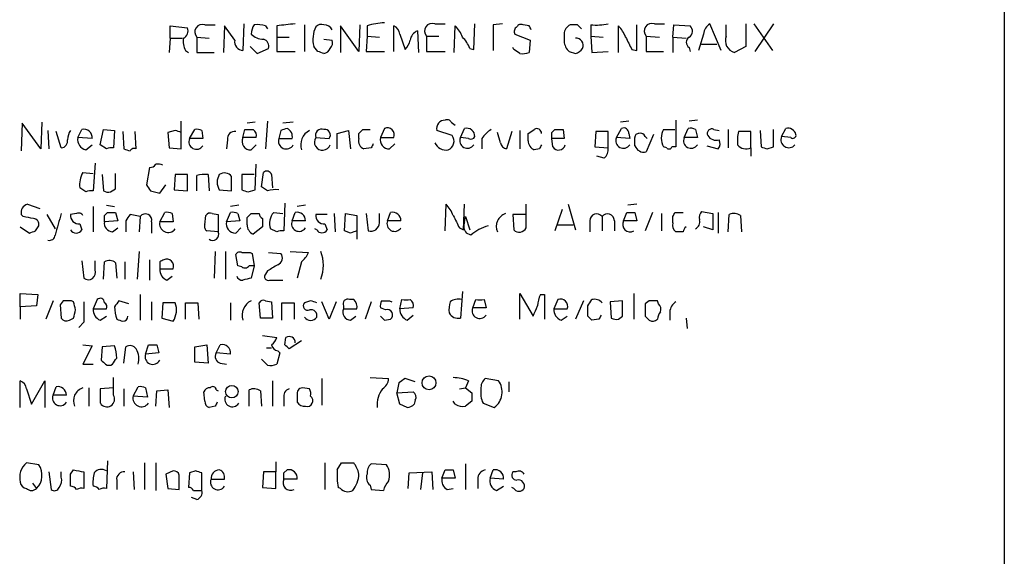
# Model space of a CAD drawing. Extents: x 4 to 1057, y 2 to 861.
# Drawn here: x 976 to 1057, y 175 to 219 of the extents above; entities that cross this region are included whole.
import ezdxf

# ---------------------------------------------------------------- set-up
doc = ezdxf.new("R2010")
doc.units = 0
doc.header["$MEASUREMENT"] = 0
doc.layers.add('MAIN', color=5, linetype='CONTINUOUS')

msp = doc.modelspace()

# ---------------------------------------------------------------- linework, layer by layer
at = {"layer": 'MAIN'}
for p, q in [((1056.894, 407.416), (1056.894, 65.7013)), ((988.06, 217.7627), (988.06, 218.7787)), ((988.06, 218.7787), (989.4993, 218.6093)), ((990.9387, 218.8633), (991.7853, 218.8633)), ((992.5473, 218.7787), (992.4627, 216.5773)), ((993.394, 217.5933), (992.5473, 218.7787)), ((994.156, 218.948), (994.0713, 216.7467)), ((995.934, 218.7787), (996.1033, 218.5247)), ((996.8653, 218.7787), (996.8653, 217.8473)), ((999.1513, 218.8633), (999.1513, 216.662)), ((1003.6387, 216.662), (1002.1147, 218.7787)), ((1002.1147, 218.7787), (1002.1147, 216.5773)), ((1003.7233, 218.8633), (1003.6387, 216.662)), ((1004.316, 218.7787), (1004.316, 217.932)), ((1006.5173, 216.662), (1006.5173, 218.7787)), ((1009.904, 218.948), (1010.7507, 218.948)), ((1011.5127, 216.5773), (1011.5973, 218.7787)), ((1013.1213, 216.8313), (1013.206, 218.948)), ((1015.492, 218.948), (1014.73, 218.8633)), ((1014.73, 218.8633), (1014.73, 216.7467)), ((1017.6933, 218.7787), (1017.1853, 218.8633)), ((1021.6727, 218.8633), (1021.08, 218.8633)), ((1022.7733, 218.8633), (1022.7733, 217.932)), ((1025.0593, 216.5773), (1025.0593, 218.7787)), ((1026.5833, 216.7467), (1026.5833, 218.8633)), ((1028.0227, 218.948), (1028.8693, 218.948)), ((1029.5467, 217.8473), (1029.6313, 218.8633)), ((1029.6313, 218.8633), (1030.986, 218.7787)), ((1033.526, 216.7467), (1032.5947, 218.948)), ((1033.9493, 217.932), (1033.9493, 218.8633)), ((1035.558, 218.948), (1035.558, 217.0853)), ((1036.2353, 218.948), (1037.7593, 216.7467)), ((1037.844, 218.948), (1036.32, 216.662)), ((988.06, 217.7627), (987.9753, 216.5773)), ((988.06, 217.7627), (989.076, 217.7627)), ((990.2613, 217.8473), (990.2613, 216.5773)), ((990.2613, 217.8473), (991.2773, 217.7627)), ((996.8653, 217.8473), (996.8653, 216.662)), ((996.8653, 217.8473), (997.8813, 217.8473)), ((1004.316, 217.932), (1004.2313, 216.662)), ((1004.316, 217.932), (1005.332, 217.8473)), ((1007.0253, 218.1013), (1007.4487, 216.8313)), ((1008.4647, 218.3553), (1008.5493, 216.5773)), ((1009.2267, 217.932), (1009.2267, 216.662)), ((1009.2267, 217.932), (1010.2427, 217.932)), ((1016.508, 218.1013), (1017.778, 217.5933)), ((1020.572, 218.1013), (1020.572, 217.5087)), ((1022.7733, 217.932), (1022.858, 216.5773)), ((1022.7733, 217.932), (1023.7893, 217.8473)), ((1027.3453, 217.932), (1027.3453, 216.662)), ((1027.3453, 217.932), (1028.446, 217.8473)), ((1029.5467, 217.8473), (1029.5467, 216.5773)), ((1029.5467, 217.8473), (1030.6473, 217.7627)), ((1032.0867, 218.1013), (1031.6633, 216.7467)), ((994.664, 217.0853), (995.2567, 216.4927)), ((995.2567, 216.4927), (996.188, 216.916)), ((1000.252, 216.662), (999.9133, 217.0853)), ((1000.76, 217.678), (1001.4373, 217.5933)), ((1012.7827, 216.916), (1013.1213, 216.8313)), ((1016.4233, 216.8313), (1016.3387, 217.0007)), ((1017.778, 217.5933), (1017.6933, 216.5773)), ((1030.9013, 217.0007), (1030.986, 216.662)), ((1031.9173, 217.2547), (1033.1873, 217.2547)), ((1035.558, 217.0853), (1034.6267, 216.5773)), ((989.33, 216.7467), (989.584, 216.5773)), ((990.2613, 216.5773), (991.7007, 216.5773)), ((996.8653, 216.662), (998.3893, 216.662)), ((1004.2313, 216.662), (1005.7553, 216.662)), ((1009.2267, 216.662), (1010.7507, 216.662)), ((1020.9953, 216.662), (1021.5033, 216.4927)), ((1022.858, 216.5773), (1024.2127, 216.662)), ((1026.16, 216.8313), (1026.5833, 216.7467)), ((1027.3453, 216.662), (1028.7847, 216.662)), ((975.868, 210.7353), (975.7833, 208.4493)), ((977.392, 208.6187), (975.868, 210.7353)), ((977.4767, 210.82), (977.392, 208.6187)), ((988.9913, 208.6187), (988.9913, 210.9047)), ((995.0873, 210.82), (994.41, 210.7353)), ((996.1033, 210.9047), (995.934, 208.6187)), ((998.22, 210.82), (997.3733, 210.7353)), ((1011.2587, 210.82), (1011.5973, 210.566)), ((1025.906, 210.9047), (1025.2287, 210.82)), ((1029.8007, 210.9893), (1029.8007, 208.788)), ((1031.5787, 210.9893), (1030.9013, 210.9047)), ((977.9847, 210.1427), (978.0693, 208.6187)), ((979.0853, 208.7033), (978.662, 210.058)), ((980.44, 209.55), (980.7787, 210.2273)), ((982.3027, 208.9573), (982.5567, 210.2273)), ((982.5567, 210.2273), (983.488, 210.1427)), ((983.488, 210.1427), (983.4033, 208.7033)), ((984.1653, 210.058), (984.25, 208.6187)), ((985.266, 208.6187), (985.1813, 210.058)), ((988.4833, 210.1427), (987.8907, 209.9733)), ((987.8907, 209.9733), (987.9753, 208.7033)), ((989.6687, 209.4653), (990.092, 210.2273)), ((990.6847, 210.1427), (990.7693, 209.4653)), ((994.0713, 209.55), (994.2407, 210.2273)), ((997.204, 210.1427), (997.0347, 209.4653)), ((1001.8607, 209.8887), (1002.792, 210.1427)), ((1001.8607, 208.6187), (1001.8607, 209.8887)), ((1002.792, 210.1427), (1002.9613, 208.6187)), ((1003.6387, 209.4653), (1003.6387, 209.8887)), ((1003.9773, 210.2273), (1004.57, 210.2273)), ((1005.7553, 210.312), (1005.4167, 209.55)), ((1011.3433, 209.7193), (1010.0733, 210.1427)), ((1012.0207, 209.55), (1012.3593, 210.312)), ((1015.3227, 209.1267), (1015.0687, 209.9733)), ((1016.254, 210.058), (1015.8307, 208.6187)), ((1016.9313, 210.1427), (1016.9313, 208.6187)), ((1017.6087, 209.296), (1017.6087, 209.8887)), ((1019.556, 209.9733), (1019.81, 210.2273)), ((1020.4873, 210.2273), (1020.572, 209.4653)), ((1023.1967, 210.058), (1023.112, 208.788)), ((1024.2127, 210.058), (1023.1967, 210.058)), ((1024.2127, 208.7033), (1024.2127, 210.058)), ((1024.89, 209.55), (1025.3133, 210.312)), ((1025.906, 209.8887), (1025.9907, 209.4653)), ((1027.2607, 209.6347), (1027.43, 209.4653)), ((1027.938, 209.804), (1027.3453, 208.3647)), ((1028.7847, 210.2273), (1029.716, 210.2273)), ((1030.478, 209.55), (1030.8167, 210.312)), ((1031.4093, 210.2273), (1031.5787, 209.55)), ((1032.9333, 210.2273), (1033.3567, 210.1427)), ((1034.1187, 210.2273), (1034.1187, 208.7033)), ((1035.9813, 210.058), (1034.9653, 210.058)), ((1035.9813, 208.7033), (1035.9813, 210.058)), ((1036.7433, 210.1427), (1036.828, 208.788)), ((1037.844, 208.788), (1037.844, 210.2273)), ((1038.5213, 209.6347), (1038.86, 210.312)), ((1039.2833, 209.55), (1038.5213, 209.6347)), ((981.6253, 209.4653), (980.44, 209.55)), ((981.1173, 208.534), (981.6253, 208.9573)), ((982.8107, 208.6187), (982.3027, 208.9573)), ((990.7693, 209.4653), (989.6687, 209.4653)), ((992.8013, 209.3807), (992.7167, 208.6187)), ((995.172, 209.55), (994.0713, 209.55)), ((994.7487, 208.534), (995.172, 208.9573)), ((997.0347, 209.4653), (998.1353, 209.4653)), ((1000.0827, 209.55), (1001.1833, 209.4653)), ((1005.4167, 209.55), (1006.5173, 209.55)), ((1006.1787, 208.6187), (1006.602, 209.042)), ((1012.698, 209.4653), (1012.0207, 209.55)), ((1013.7987, 209.4653), (1013.7987, 208.6187)), ((1019.6407, 208.788), (1019.556, 209.4653)), ((1020.572, 209.4653), (1019.556, 209.4653)), ((1023.112, 208.788), (1024.2127, 208.7033)), ((1025.9907, 209.4653), (1024.89, 209.55)), ((1029.0387, 208.7033), (1028.7847, 208.788)), ((1029.8007, 208.788), (1029.462, 208.788)), ((1031.5787, 209.55), (1030.478, 209.55)), ((1032.3407, 208.8727), (1033.272, 208.6187)), ((1037.336, 208.6187), (1037.844, 208.788)), ((987.9753, 208.7033), (988.9913, 208.6187)), ((1004.6547, 208.7033), (1004.062, 208.6187)), ((1018.54, 208.6187), (1018.1167, 208.534)), ((1023.874, 207.8567), (1023.2813, 208.026)), ((1035.9813, 208.7033), (1035.9813, 208.026)), ((981.8793, 207.4333), (981.71, 205.1473)), ((995.0873, 205.232), (995.172, 207.3487)), ((980.8633, 206.6713), (981.71, 206.5867)), ((982.472, 206.502), (982.5567, 205.1473)), ((983.5727, 205.3167), (983.5727, 206.5867)), ((986.3667, 207.0947), (986.1127, 205.6553)), ((988.4833, 206.502), (988.3987, 205.232)), ((989.4993, 206.502), (988.4833, 206.502)), ((989.4993, 205.1473), (989.4993, 206.502)), ((990.2613, 205.1473), (990.2613, 206.4173)), ((991.1927, 206.502), (991.2773, 205.1473)), ((995.0027, 206.502), (993.9867, 206.502)), ((993.9867, 206.502), (993.9867, 205.232)), ((995.5953, 205.486), (995.7647, 206.6713)), ((996.442, 206.502), (996.5267, 205.4013)), ((987.2133, 204.978), (987.7213, 205.6553)), ((993.14, 205.1473), (993.14, 206.3327)), ((981.1173, 205.0627), (980.6093, 205.4013)), ((983.1493, 205.0627), (983.5727, 205.3167)), ((986.4513, 205.1473), (987.2133, 204.978)), ((988.3987, 205.232), (989.4993, 205.1473)), ((992.124, 205.232), (993.14, 205.1473)), ((994.4947, 205.0627), (995.0873, 205.232)), ((996.1033, 205.1473), (995.5953, 205.486)), ((976.2913, 204.0467), (977.3073, 203.708)), ((982.8107, 203.962), (983.488, 203.8773)), ((993.7327, 203.962), (993.0553, 203.8773)), ((997.5427, 204.1313), (997.458, 201.8453)), ((999.236, 203.962), (998.5587, 203.8773)), ((1010.7507, 201.8453), (1010.8353, 204.0467)), ((1012.2747, 201.93), (1012.3593, 204.0467)), ((1017.4393, 202.0993), (1017.4393, 204.0467)), ((1020.9107, 204.0467), (1021.5033, 201.93)), ((1026.5833, 204.0467), (1025.8213, 203.962)), ((975.9527, 203.0307), (975.7833, 203.2)), ((977.9, 203.2), (978.5773, 202.0147)), ((980.3553, 203.2847), (979.8473, 203.2)), ((981.71, 203.8773), (981.71, 201.7607)), ((982.6413, 203.1153), (982.8953, 203.3693)), ((983.5727, 203.3693), (983.742, 202.692)), ((985.6047, 203.0307), (984.758, 203.2)), ((987.2133, 202.6073), (987.6367, 203.3693)), ((988.2293, 203.2847), (988.314, 202.6073)), ((990.9387, 202.3533), (991.0233, 203.1153)), ((991.5313, 203.2847), (992.0393, 203.2)), ((992.0393, 203.2), (992.0393, 201.7607)), ((992.7167, 202.6073), (993.0553, 203.3693)), ((993.648, 203.2847), (993.8173, 202.692)), ((994.7487, 203.2847), (995.426, 203.2847)), ((996.6113, 203.3693), (997.3733, 203.2847)), ((998.1353, 202.692), (998.3893, 203.3693)), ((1001.014, 203.2), (1000.0827, 203.2)), ((1001.6067, 203.2847), (1001.6913, 201.7607)), ((1002.4533, 201.8453), (1002.538, 203.2847)), ((1002.538, 203.2847), (1003.4693, 203.1153)), ((1003.4693, 203.1153), (1003.4693, 201.8453)), ((1004.2313, 203.2847), (1004.4007, 201.8453)), ((1005.332, 202.5227), (1005.332, 203.2847)), ((1006.0093, 202.692), (1006.2633, 203.3693)), ((1017.3547, 203.2), (1016.3387, 203.2)), ((1016.3387, 203.2), (1016.4233, 201.93)), ((1020.4027, 203.6233), (1019.81, 201.8453)), ((1025.4827, 202.692), (1025.7367, 203.3693)), ((1026.414, 203.3693), (1026.5833, 202.692)), ((1027.8533, 203.3693), (1027.2607, 201.8453)), ((1028.6153, 203.2847), (1028.6153, 201.8453)), ((1029.716, 203.3693), (1030.3933, 203.3693)), ((1031.9173, 203.454), (1032.8487, 203.2847)), ((1032.8487, 203.2847), (1032.8487, 201.93)), ((1033.272, 203.3693), (1033.272, 201.676)), ((1034.1187, 201.7607), (1034.2033, 203.2)), ((1035.1347, 203.1153), (1035.2193, 201.7607)), ((980.6093, 202.438), (980.7787, 201.93)), ((983.742, 202.692), (982.6413, 202.6073)), ((984.4193, 202.692), (984.4193, 201.7607)), ((985.6047, 203.0307), (985.52, 201.7607)), ((986.536, 202.6073), (986.536, 201.676)), ((988.314, 202.6073), (987.2133, 202.6073)), ((993.8173, 202.692), (992.7167, 202.6073)), ((994.41, 202.3533), (994.41, 202.946)), ((995.68, 202.8613), (995.68, 202.184)), ((999.236, 202.692), (998.1353, 202.692)), ((1000.8447, 202.438), (1001.014, 201.93)), ((1007.11, 202.692), (1006.0093, 202.692)), ((1012.3593, 202.6073), (1012.444, 203.0307)), ((1012.444, 203.0307), (1012.7827, 201.93)), ((1019.9793, 202.3533), (1021.334, 202.3533)), ((1022.6887, 202.692), (1022.6887, 201.7607)), ((1023.7047, 203.0307), (1023.7047, 201.8453)), ((1024.7207, 202.692), (1024.7207, 201.8453)), ((1026.5833, 202.692), (1025.4827, 202.692)), ((1029.5467, 202.5227), (1029.5467, 203.0307)), ((975.6987, 202.184), (976.4607, 201.676)), ((976.9687, 201.8453), (977.2227, 202.2687)), ((983.3187, 201.7607), (983.742, 202.0993)), ((992.0393, 201.7607), (991.108, 201.8453)), ((993.4787, 201.676), (993.902, 202.0993)), ((995.68, 202.184), (994.918, 201.5913)), ((996.8653, 201.7607), (996.3573, 202.0147)), ((1000.1673, 201.93), (999.998, 202.0147)), ((1002.9613, 201.676), (1002.4533, 201.8453)), ((1003.4693, 201.8453), (1003.4693, 201.168)), ((1011.936, 202.0993), (1012.2747, 201.93)), ((1012.8673, 201.5067), (1012.5287, 201.676)), ((1030.3933, 201.7607), (1029.8007, 201.7607)), ((1032.8487, 201.93), (1032.0867, 202.184)), ((985.52, 200.152), (985.3507, 197.866)), ((991.7853, 200.152), (991.7007, 197.9507)), ((992.632, 200.152), (992.632, 197.866)), ((993.648, 198.9667), (993.4787, 199.898)), ((994.664, 200.0673), (994.8333, 199.9827)), ((994.8333, 199.9827), (995.0027, 198.9667)), ((996.188, 200.0673), (997.204, 199.9827)), ((997.966, 200.152), (999.49, 200.0673)), ((980.7787, 199.39), (980.948, 197.9507)), ((981.8793, 198.628), (981.8793, 199.39)), ((982.5567, 197.866), (982.6413, 199.3053)), ((983.5727, 199.2207), (983.6573, 197.9507)), ((984.3347, 199.3053), (984.3347, 197.866)), ((986.3667, 199.4747), (986.3667, 197.7813)), ((987.2133, 199.3053), (987.2133, 198.7127)), ((998.8973, 199.3053), (998.5587, 197.9507)), ((987.2133, 198.7127), (988.314, 198.7127)), ((993.9867, 198.882), (993.648, 198.9667)), ((995.0027, 198.9667), (994.5793, 198.9667)), ((995.0027, 198.9667), (994.7487, 197.9507)), ((996.1033, 198.5433), (995.934, 198.2893)), ((987.806, 197.7813), (988.2293, 198.12)), ((996.2727, 197.7813), (997.3733, 197.7813)), ((975.6987, 195.58), (975.6987, 196.6807)), ((975.6987, 196.6807), (977.138, 196.596)), ((1012.19, 196.85), (1012.0207, 194.6487)), ((1016.9313, 194.564), (1016.9313, 196.6807)), ((1016.9313, 196.6807), (1018.032, 194.818)), ((1026.3293, 196.6807), (1026.3293, 194.564)), ((977.138, 196.596), (977.0533, 195.6647)), ((978.408, 196.088), (977.8153, 194.564)), ((979.2547, 196.088), (979.0007, 195.7493)), ((980.1013, 196.0033), (979.932, 196.088)), ((982.0487, 196.1727), (981.71, 195.4107)), ((984.6733, 195.834), (983.8267, 196.088)), ((985.6047, 196.596), (985.6047, 194.4793)), ((986.536, 196.0033), (986.536, 194.4793)), ((987.4673, 195.9187), (987.3827, 194.6487)), ((988.4833, 195.9187), (987.4673, 195.9187)), ((989.33, 194.564), (989.33, 195.9187)), ((989.33, 195.9187), (990.346, 195.9187)), ((990.346, 195.9187), (990.4307, 194.564)), ((993.0553, 195.9187), (993.0553, 194.4793)), ((995.5107, 194.6487), (995.426, 195.9187)), ((995.934, 196.088), (996.442, 196.0033)), ((996.442, 196.0033), (996.5267, 194.6487)), ((997.2887, 194.4793), (997.2887, 195.9187)), ((997.2887, 195.9187), (998.3047, 195.9187)), ((998.3047, 195.9187), (998.3047, 194.564)), ((999.6593, 196.088), (999.1513, 195.9187)), ((1001.1833, 194.564), (1000.5907, 196.0033)), ((1001.776, 196.0033), (1001.1833, 194.564)), ((1003.2153, 196.1727), (1002.8767, 196.1727)), ((1004.6547, 196.0033), (1004.1467, 194.564)), ((1006.1787, 196.088), (1006.348, 196.0033)), ((1007.0253, 195.4107), (1007.1947, 196.1727)), ((1013.0367, 195.4953), (1013.2907, 196.1727)), ((1013.968, 196.1727), (1014.1373, 195.4953)), ((1018.6247, 196.596), (1018.9633, 196.596)), ((1018.9633, 196.596), (1018.9633, 194.564)), ((1020.064, 196.1727), (1019.7253, 195.4107)), ((1022.1807, 196.088), (1021.5033, 194.564)), ((1025.398, 196.088), (1024.382, 196.0033)), ((1024.382, 196.0033), (1024.4667, 194.6487)), ((1025.398, 194.818), (1025.398, 196.088)), ((1027.5993, 196.088), (1027.2607, 195.834)), ((1027.2607, 195.834), (1027.2607, 194.818)), ((1028.3613, 195.834), (1028.2767, 196.088)), ((977.0533, 195.6647), (975.6987, 195.58)), ((975.6987, 195.58), (975.6987, 194.564)), ((979.0007, 195.7493), (979.0853, 194.6487)), ((981.71, 195.4107), (982.8107, 195.4107)), ((1002.3687, 195.6647), (1002.3687, 195.4107)), ((1002.3687, 195.4107), (1003.4693, 195.4107)), ((1005.84, 195.326), (1005.4167, 195.4953)), ((1008.126, 195.4953), (1007.0253, 195.4107)), ((1014.1373, 195.4953), (1013.0367, 195.4953)), ((1019.7253, 195.4107), (1020.826, 195.4107)), ((1022.5193, 194.818), (1022.5193, 195.6647)), ((1029.2927, 195.1567), (1029.2927, 194.4793)), ((979.7627, 194.4793), (980.1013, 194.6487)), ((980.948, 194.31), (980.5247, 193.8867)), ((982.3027, 194.4793), (982.8107, 194.818)), ((987.3827, 194.6487), (988.314, 194.3947)), ((996.5267, 194.6487), (995.5107, 194.6487)), ((1002.9613, 194.4793), (1003.3847, 194.818)), ((1005.7553, 194.4793), (1006.2633, 194.564)), ((1007.618, 194.4793), (1008.126, 194.9027)), ((1020.318, 194.4793), (1020.826, 194.818)), ((1023.4507, 194.564), (1022.858, 194.4793)), ((1025.0593, 194.564), (1025.398, 194.818)), ((1030.6473, 194.6487), (1030.732, 193.802)), ((995.68, 193.2093), (996.8653, 193.04)), ((997.5427, 192.4473), (997.6273, 193.04)), ((998.8973, 192.786), (997.8813, 192.1087)), ((980.8633, 192.4473), (981.6253, 192.3627)), ((981.6253, 192.3627), (980.8633, 190.8387)), ((982.472, 192.278), (982.3873, 191.1773)), ((983.488, 192.3627), (982.472, 192.278)), ((984.25, 190.9233), (984.4193, 192.278)), ((986.028, 191.6853), (986.282, 192.4473)), ((987.1287, 191.77), (986.028, 191.6853)), ((986.9593, 192.4473), (987.1287, 191.77)), ((990.092, 192.278), (991.108, 192.4473)), ((990.092, 191.008), (990.092, 192.278)), ((991.108, 192.4473), (991.1927, 190.9233)), ((991.87, 191.77), (992.2087, 192.4473)), ((993.0553, 191.6853), (991.87, 191.77)), ((996.0187, 192.1933), (996.442, 192.1933)), ((997.1193, 191.77), (996.8653, 190.8387)), ((996.95, 191.9393), (997.1193, 191.77)), ((991.1927, 190.9233), (990.092, 191.008)), ((992.2087, 190.9233), (992.7167, 190.8387)), ((996.1033, 190.754), (995.5953, 191.262)), ((980.8633, 190.8387), (981.71, 190.8387)), ((975.6987, 187.2827), (975.6987, 189.484)), ((976.63, 187.5367), (977.7307, 189.484)), ((977.7307, 189.484), (977.7307, 187.2827)), ((983.4033, 188.2987), (983.4033, 189.738)), ((996.5267, 189.484), (996.5267, 187.3673)), ((1000.5907, 189.6533), (1000.5907, 187.452)), ((1004.57, 189.738), (1006.094, 189.6533)), ((1006.9407, 189.3147), (1006.7713, 188.468)), ((1008.2953, 189.3993), (1007.4487, 189.6533)), ((1012.698, 189.484), (1012.444, 188.8913)), ((1015.1533, 189.484), (1014.0527, 189.6533)), ((1016, 189.3993), (1016, 188.5527)), ((976.2067, 188.8067), (976.63, 187.5367)), ((978.408, 188.2987), (978.662, 188.976)), ((981.3713, 188.8913), (981.3713, 187.3673)), ((983.4033, 188.8913), (982.3027, 188.8067)), ((982.3027, 188.8067), (982.3027, 187.6213)), ((984.25, 188.8067), (984.25, 187.3673)), ((985.012, 188.214), (985.4353, 188.976)), ((986.028, 188.8913), (986.1973, 188.1293)), ((986.8747, 187.3673), (986.9593, 188.6373)), ((986.9593, 188.6373), (987.8907, 188.722)), ((987.8907, 188.722), (987.9753, 187.2827)), ((990.9387, 187.7907), (990.854, 188.5527)), ((991.87, 188.722), (992.0393, 188.6373)), ((994.5793, 187.3673), (994.5793, 188.722)), ((995.5107, 188.6373), (995.5953, 187.3673)), ((999.5747, 188.8067), (998.982, 188.8913)), ((1006.7713, 188.468), (1008.126, 188.5527)), ((1011.936, 188.8067), (1012.444, 188.8913)), ((1012.444, 188.8913), (1012.952, 188.468)), ((979.5087, 188.2987), (978.408, 188.2987)), ((986.1973, 188.1293), (985.012, 188.214)), ((997.458, 188.0447), (997.458, 187.3673)), ((998.5587, 188.2987), (998.5587, 187.706)), ((1007.0253, 187.5367), (1006.7713, 188.468)), ((1008.2953, 187.8753), (1008.2107, 187.5367)), ((1011.5973, 187.5367), (1011.428, 187.7907)), ((1012.952, 187.7907), (1012.444, 187.3673)), ((991.7853, 187.3673), (991.2773, 187.2827)), ((1007.618, 187.2827), (1007.0253, 187.5367)), ((1013.8833, 187.6213), (1014.8147, 187.2827)), ((982.8953, 182.88), (982.8107, 180.594)), ((996.7807, 182.7953), (996.7807, 181.9487)), ((977.2227, 182.5413), (976.2067, 182.7107)), ((979.8473, 181.7793), (980.1013, 182.118)), ((985.9433, 182.7107), (985.9433, 180.5093)), ((986.8747, 182.7107), (986.8747, 180.4247)), ((988.314, 182.0333), (987.7213, 181.7793)), ((990.1767, 182.0333), (989.6687, 181.864)), ((997.458, 181.864), (997.712, 182.118)), ((1000.8447, 182.7107), (1000.8447, 180.5093)), ((1001.8607, 182.118), (1002.1993, 182.7107)), ((1002.1993, 182.7107), (1003.2153, 182.7107)), ((1005.9247, 182.5413), (1004.6547, 182.626)), ((1010.4967, 181.4407), (1010.7507, 182.118)), ((1011.428, 182.118), (1011.5973, 181.4407)), ((1012.444, 182.626), (1012.444, 180.5093)), ((1014.476, 181.4407), (1014.73, 182.118)), ((978.0693, 181.9487), (978.2387, 180.5093)), ((979.0853, 181.5253), (979.0853, 181.9487)), ((980.948, 181.9487), (980.948, 180.594)), ((983.6573, 181.2713), (983.6573, 180.5093)), ((985.012, 181.9487), (985.0967, 180.5093)), ((987.7213, 181.7793), (987.8907, 180.594)), ((988.822, 180.5093), (988.822, 181.6947)), ((989.6687, 181.864), (989.584, 180.6787)), ((990.6847, 180.4247), (990.6847, 181.864)), ((991.4467, 181.356), (992.5473, 181.356)), ((995.7647, 181.9487), (995.68, 180.6787)), ((996.7807, 181.9487), (995.7647, 181.9487)), ((996.7807, 180.594), (996.7807, 181.9487)), ((998.5587, 181.356), (997.458, 181.356)), ((1007.7027, 180.594), (1007.7873, 181.864)), ((1007.7873, 181.864), (1009.65, 181.9487)), ((1008.888, 181.864), (1008.7187, 180.5093)), ((1009.65, 181.9487), (1009.7347, 180.5093)), ((1011.5973, 181.4407), (1010.4967, 181.4407)), ((1013.46, 181.356), (1013.46, 180.594)), ((1015.5767, 181.356), (1014.476, 181.4407)), ((1016.5927, 181.9487), (1016.3387, 181.9487)), ((976.7147, 181.0173), (977.0533, 180.594)), ((987.8907, 180.594), (988.822, 180.5093)), ((990.0073, 180.4247), (990.6847, 180.4247)), ((995.68, 180.6787), (996.7807, 180.594)), ((1002.1147, 180.594), (1001.9453, 180.6787)), ((1004.57, 180.848), (1004.6547, 180.5093)), ((1004.6547, 180.5093), (1005.6707, 180.4247)), ((1010.92, 180.5093), (1011.428, 180.594)), ((1014.984, 180.4247), (1015.5767, 180.7633)), ((1016.4233, 180.594), (1016.254, 180.6787)), ((990.2613, 179.6627), (989.838, 179.832))]:
    msp.add_line(p, q, dxfattribs=at)
for centre, radius in [((1009.4277, 189.3041), 0.575), ((993.1605, 188.5795), 0.5191)]:
    msp.add_circle(centre, radius, dxfattribs=at)
for centre, radius, start, end in [((988.9069, 218.3552), 0.6446, 293.188086, 23.216098), ((990.727, 218.2706), 0.6293, 70.344339, 222.269402), ((996.2708, 218.0173), 1.5244, 146.291169, 176.841227), ((995.2568, 216.4921), 2.3848, 73.502805, 96.116527), ((1039.952, -162.1336), 383.3414, 96.224367, 96.453552), ((1002.2018, 217.6576), 2.359, 153.937873, 194.040367), ((1000.5483, 218.2708), 0.6292, 70.338213, 137.731211), ((1000.7461, 218.0876), 0.7758, 27.014213, 88.97341), ((1005.9755, 213.5799), 5.4572, 92.312515, 107.703514), ((1006.2149, 218.0227), 0.8142, 5.539741, 68.198591), ((1009.6923, 218.3553), 0.6293, 70.344339, 222.275527), ((1009.7209, 216.9304), 2.6338, 20.372473, 44.567756), ((1016.889, 218.313), 0.4359, 119.058434, 209.058435), ((1017.0159, 218.5247), 0.3786, 63.421413, 153.434949), ((933.083, 176.2493), 94.6977, 26.457278, 26.686407), ((1021.41, 218.0929), 0.8381, 113.187819, 179.425694), ((937.192, 134.044), 119.7134, 44.885409, 45.114591), ((1023.1966, 223.9434), 5.0977, 265.236825, 281.497515), ((1023.1829, 216.9304), 2.6338, 20.372473, 44.567756), ((1027.8111, 218.3553), 0.6294, 70.352912, 222.263279), ((1030.5444, 218.3493), 0.616, 305.411159, 44.197517), ((1033.187, 218.0169), 1.1035, 122.461635, 175.613639), ((990.7689, 217.5086), 1.6282, 171.021336, 207.901296), ((995.7268, 219.0181), 1.3406, 223.147128, 271.619977), ((1008.8404, 217.4515), 0.9787, 112.572134, 171.669546), ((1010.315, 215.9998), 2.6323, 20.368798, 44.576735), ((1021.5577, 217.17), 0.5952, 334.739445, 95.244107), ((1279.9058, 344.3392), 283.981, 206.45046, 206.679643), ((1031.127, 217.424), 0.4797, 118.066164, 241.933836), ((1034.8963, 217.5588), 1.0179, 158.491265, 254.64071), ((994.1206, 217.4803), 0.7353, 171.160239, 266.155342), ((995.5772, 217.0753), 0.6312, 345.382563, 72.719079), ((1000.6436, 217.1489), 0.6664, 280.058778, 339.544581), ((1000.8448, 217.3816), 0.6292, 312.268789, 19.661787), ((1006.2444, 217.9989), 1.6774, 315.886457, 346.006836), ((1021.7621, 217.5745), 1.1919, 183.164631, 229.958698), ((1021.1653, 217.5926), 1.1507, 287.082228, 323.98361), ((958.1785, 89.5699), 133.8752, 71.453843, 71.683013), ((932.0273, 89.662), 152.6261, 56.200547, 56.42973), ((1017.1431, 218.0591), 1.5806, 262.299482, 290.370222), ((1010.7447, 210.2998), 0.6895, 89.501427, 193.169627), ((1010.9201, 210.6507), 0.3786, 26.565051, 116.578587), ((981.1179, 209.2958), 1.527, 146.315136, 176.812677), ((980.9391, 209.5542), 0.6919, 352.618215, 103.403622), ((946.3873, 83.058), 133.8753, 71.443693, 71.672876), ((990.2615, 209.2961), 0.9465, 63.440363, 100.316217), ((993.394, 209.4653), 0.5987, 81.867191, 188.123335), ((994.5794, 379.5772), 169.3502, 269.885409, 270.114558), ((994.5709, 209.7108), 0.6223, 345.023504, 56.097982), ((1039.7805, 83.235), 133.8593, 108.316987, 108.546184), ((997.4156, 209.6346), 0.7393, 346.762586, 66.36796), ((1000.1936, 208.9351), 1.357, 117.135328, 197.193067), ((1000.5822, 209.7278), 0.5302, 70.40651, 199.59349), ((1000.8193, 209.7616), 0.4694, 320.854032, 97.256717), ((919.158, 294.708), 119.7134, 314.885409, 315.114591), ((1005.9811, 209.7758), 0.5818, 337.16348, 112.83652), ((1010.7035, 209.2611), 0.787, 292.501703, 35.608773), ((1012.5166, 209.6408), 0.6894, 359.493045, 103.189599), ((1012.8673, 209.804), 0.3787, 243.441716, 333.441716), ((1015.8703, 208.1557), 2.4508, 122.29978, 147.70022), ((933.2127, 337.058), 152.6261, 303.57027, 303.799453), ((1018.3284, 209.9099), 0.3815, 356.814338, 123.702563), ((892.556, 209.7193), 127.0003, 359.885409, 0.114591), ((1020.1487, 379.5272), 169.3002, 269.885375, 270.114592), ((1025.4826, 209.9225), 0.4247, 355.43576, 113.492649), ((1026.7104, 209.5923), 0.2994, 81.878017, 188.121983), ((1026.8797, 209.5077), 0.4016, 18.434949, 108.434949), ((1029.9697, 209.5076), 1.3864, 148.727942, 211.268526), ((1030.9861, 209.3821), 0.9452, 63.402419, 100.324365), ((1032.764, 209.8886), 0.3787, 63.441716, 206.558284), ((1033.1027, 210.1323), 0.7934, 211.369997, 288.672462), ((1038.2284, 209.2536), 3.3608, 166.151891, 185.057985), ((1039.114, 209.3649), 0.6512, 155.524735, 321.25776), ((1039.0294, 209.6347), 0.6982, 14.034253, 104.042215), ((1039.4527, 209.7476), 0.2602, 229.39393, 12.519254), ((979.0314, 209.2729), 0.5721, 275.405678, 10.860186), ((981.3376, 209.4146), 0.9078, 171.421795, 255.954571), ((990.242, 209.2117), 0.6269, 156.137735, 327.263126), ((994.6979, 209.2339), 0.7018, 153.230491, 274.151351), ((997.6477, 209.2587), 0.6469, 161.374589, 332.226607), ((1000.6379, 209.1788), 0.6679, 146.233792, 340.631819), ((1004.316, 209.2748), 0.7036, 164.290627, 248.83678), ((1089.4243, 166.5427), 94.6752, 153.327151, 153.556306), ((1006.1515, 209.3738), 0.7556, 166.515474, 272.063001), ((1010.8541, 209.5728), 1.0496, 205.151442, 278.248983), ((1012.594, 209.2964), 0.6269, 156.137735, 327.255439), ((1015.9152, 209.2112), 0.5985, 188.116564, 261.883436), ((1018.4467, 209.3044), 0.8381, 180.574306, 246.812181), ((1103.2846, 166.458), 94.6529, 153.320357, 153.549513), ((1020.1148, 209.0758), 0.5547, 211.259632, 347.665012), ((1025.4634, 209.2964), 0.627, 156.141432, 327.255439), ((857.064, 209.2114), 169.3503, 359.885409, 0.114558), ((1027.1759, 209.1618), 0.8149, 200.779055, 281.998017), ((1029.2292, 208.8514), 0.2413, 217.862488, 344.765709), ((1031.0514, 209.2964), 0.627, 156.141432, 327.255439), ((1032.8247, 209.0541), 0.6242, 315.772379, 31.546171), ((1035.6004, 209.5642), 0.9414, 220.139865, 293.866705), ((1079.4045, 335.6957), 133.8593, 251.453817, 251.683013), ((983.2338, 207.7725), 0.9461, 79.679445, 116.565051), ((1026.854, 335.5339), 133.8752, 251.443679, 251.672862), ((985.0967, 208.28), 0.3787, 63.441716, 153.441716), ((1023.2272, 208.6065), 0.9902, 310.782042, 5.60984), ((986.4091, 207.645), 0.5519, 265.594129, 327.528012), ((987.0439, 206.4169), 0.947, 63.443066, 100.291859), ((982.6422, 205.6551), 2.0487, 150.26275, 187.116344), ((990.9386, 204.133), 2.3826, 83.877836, 106.515207), ((993.1822, 205.867), 1.2341, 149.033059, 210.966941), ((992.5474, 205.9095), 0.7282, 35.53219, 125.549568), ((996.0469, 206.3609), 0.4195, 19.652905, 132.275526), ((1113.2819, 290.0512), 152.6259, 213.57026, 213.799443), ((981.5405, 204.2161), 0.9465, 79.683783, 116.559637), ((982.9798, 205.9935), 0.9461, 243.434949, 280.320555), ((1036.5632, 332.1397), 133.8593, 251.453817, 251.683013), ((996.7383, 203.3275), 1.9274, 81.153943, 109.235894), ((976.4609, 203.3692), 0.6984, 104.054151, 194.020326), ((1008.9589, 202.1984), 2.6338, 20.372473, 44.567756), ((1423.3441, 75.392), 462.3012, 163.940011, 164.169187), ((980.5247, 203.1154), 0.6827, 172.88123, 277.11877), ((980.5246, 202.946), 0.3787, 26.558284, 116.558284), ((855.6413, 202.8613), 127.0003, 359.885409, 0.114591), ((983.234, 372.7192), 169.3502, 269.885409, 270.114592), ((1111.6001, 118.2634), 152.6537, 146.192759, 146.421922), ((986.0362, 202.7439), 0.5181, 344.713846, 146.389676), ((987.8062, 202.4385), 0.9461, 63.434949, 100.320555), ((991.362, 202.9459), 0.3787, 63.44848, 153.428183), ((993.2248, 202.4381), 0.9465, 63.440363, 100.316217), ((909.8794, 287.8153), 119.7841, 314.885442, 315.114558), ((995.9761, 203.3268), 0.5517, 184.376403, 237.539959), ((997.6, 202.4828), 1.3279, 138.119583, 200.640379), ((998.5466, 202.6981), 0.6894, 359.493045, 103.189599), ((1000.76, 203.1153), 0.6826, 172.87186, 277.12814), ((1006.4206, 202.6981), 0.6894, 359.493045, 103.189599), ((1265.6818, 329.6072), 283.981, 206.45046, 206.679643), ((1016.0999, 202.2149), 1.1268, 108.304706, 203.771462), ((1023.2572, 202.6799), 0.5686, 38.093274, 178.780696), ((1024.1522, 202.6798), 0.5687, 1.229378, 141.898796), ((1026.0754, 372.7192), 169.3502, 269.885409, 270.114558), ((944.9714, 245.53), 94.6529, 333.320357, 333.549513), ((1032.51, 202.946), 0.7806, 139.400298, 192.526419), ((1034.5993, 202.3909), 0.9008, 53.5321, 116.078638), ((934.026, -8.704), 215.8459, 78.57027, 78.799453), ((976.7805, 202.4003), 0.4614, 343.426842, 87.66472), ((983.368, 202.4945), 0.7354, 171.176833, 266.156387), ((987.9075, 202.4378), 0.7146, 166.27879, 323.691415), ((991.2773, 202.1839), 0.3786, 153.421413, 243.434949), ((993.4516, 202.4312), 0.7557, 166.524615, 272.055151), ((995.248, 202.3617), 0.8381, 180.574306, 246.812181), ((998.7087, 202.4384), 0.627, 156.141432, 327.255439), ((1004.6123, 202.5333), 0.7198, 252.904294, 359.156188), ((1006.5827, 202.4384), 0.627, 156.141432, 327.255439), ((1013.1424, 202.2687), 0.8532, 156.617111, 224.002744), ((1026.0226, 202.3853), 0.6209, 150.400472, 299.594971), ((1030.1816, 202.311), 0.6693, 161.559637, 235.310261), ((1031.1024, 202.6074), 0.6674, 297.375116, 14.694188), ((934.3922, 328.7531), 133.8594, 288.316974, 288.54617), ((978.1116, 201.5321), 0.4664, 254.211537, 356.878093), ((980.313, 202.2053), 0.541, 210.589588, 329.410412), ((991.5812, 201.5635), 0.4987, 232.461525, 23.290606), ((997.2885, 200.9141), 0.9465, 79.683783, 116.559637), ((1000.5907, 202.184), 0.4937, 210.959776, 329.034253), ((1045.5428, 74.7533), 133.8752, 108.317001, 108.54617), ((1015.4797, 198.3124), 4.1265, 106.514518, 129.277391), ((1016.8712, 202.3755), 0.6317, 224.846083, 334.071813), ((1030.9442, 201.718), 0.5525, 122.502209, 175.567893), ((993.8173, 199.7288), 0.3785, 63.414641, 153.448488), ((994.3254, 369.4172), 169.3502, 269.885409, 270.114558), ((996.7276, 199.6123), 0.6035, 291.625105, 37.864991), ((997.6693, 200.872), 1.9906, 308.089814, 336.155872), ((997.3732, 199.009), 3.3348, 339.955536, 20.044464), ((983.0373, 198.4959), 0.9011, 53.547217, 116.070252), ((1029.7426, 114.6951), 94.6976, 116.457251, 116.68638), ((987.7778, 198.9385), 0.5818, 337.16348, 112.83652), ((1123.5376, -12.8959), 246.8725, 120.848186, 121.077349), ((981.3213, 198.4164), 0.5968, 231.284721, 20.767302), ((988.1652, 198.6642), 0.9531, 177.08326, 247.861488), ((994.2445, 199.1935), 0.4044, 230.388559, 325.885527), ((996.1668, 198.0776), 0.3147, 137.717737, 289.667298), ((994.0038, 198.2303), 0.454, 194.057665, 278.549485), ((1036.76, 28.5161), 174.5653, 103.92564, 104.154823), ((979.5933, 26.7881), 169.3002, 89.885375, 90.114591), ((810.8845, 153.3205), 174.5169, 13.927616, 14.156831), ((1404.2976, 195.1566), 423.3504, 179.885408, 180.114578), ((982.3027, 195.947), 0.3398, 355.222355, 138.376263), ((982.4719, 195.58), 0.3787, 333.44848, 63.428183), ((1110.6457, 111.1668), 152.6259, 146.192738, 146.421942), ((986.9259, 195.3203), 1.6684, 326.304218, 21.018279), ((995.3676, 194.8804), 1.357, 117.135328, 197.193067), ((995.7647, 195.7492), 0.3787, 63.44848, 153.414653), ((999.4223, 195.6647), 0.3714, 136.854644, 294.225635), ((957.5858, 68.9959), 133.8752, 71.453843, 71.683013), ((1002.7074, 195.834), 0.3787, 63.441716, 206.558284), ((1002.7076, 195.5801), 0.7803, 347.461635, 49.412244), ((1006.3479, 195.6648), 0.9465, 153.440363, 190.316217), ((1005.84, 365.4379), 169.3502, 269.885409, 270.114592), ((1007.5334, 365.5226), 169.3502, 269.885409, 270.114558), ((1007.5246, 195.6561), 0.6225, 345.030639, 56.080199), ((1013.4626, 195.3257), 2.3868, 163.507232, 186.101609), ((1011.8091, 195.1564), 1.0586, 73.75127, 126.86665), ((1013.6294, 365.5226), 169.3502, 269.885409, 270.114558), ((1020.6235, 195.5506), 2.2557, 152.389812, 177.100556), ((1020.2898, 195.6365), 0.5818, 337.16348, 112.83652), ((895.7002, 280.586), 152.6261, 326.192728, 326.421931), ((1023.0861, 195.395), 0.8105, 40.250887, 106.346453), ((1027.938, 26.7381), 169.3502, 89.885409, 90.114591), ((1027.9378, 195.3683), 0.6295, 340.359033, 47.717127), ((1030.3926, 195.0724), 1.1031, 122.449681, 175.617229), ((810.8375, 237.3432), 174.5653, 345.843219, 346.07237), ((982.6615, 195.3619), 0.9528, 177.064019, 247.876971), ((986.6202, 195.5798), 3.1322, 179.996341, 198.923755), ((999.7017, 194.8604), 0.4826, 344.731346, 105.257201), ((1002.9755, 195.1426), 0.6634, 156.162913, 268.773593), ((1005.9915, 194.9116), 0.4412, 308.023034, 110.081846), ((1007.9772, 195.3622), 0.9531, 177.08326, 247.861488), ((1011.8513, 195.5123), 0.8801, 210.020247, 281.097982), ((1013.61, 195.2417), 0.6269, 156.137735, 327.263126), ((806.4962, 279.9284), 228.0157, 338.082851, 338.312001), ((1020.6772, 195.3622), 0.9531, 177.08326, 247.861488), ((1029.2328, 194.505), 0.9579, 137.132054, 176.468811), ((979.5087, 194.9027), 0.4937, 210.959776, 300.959776), ((1026.2338, 321.4717), 133.8593, 251.453817, 251.683013), ((984.1653, 194.8181), 0.4234, 270, 359.986468), ((999.6593, 195.0796), 0.6148, 214.281977, 325.718023), ((1090.2734, 279.3111), 119.7487, 224.876984, 225.106133), ((938.0137, 109.9737), 119.7487, 44.885409, 45.114591), ((1108.1803, 152.4234), 94.6305, 153.3271, 153.556364), ((1024.8899, 195.4939), 0.9452, 243.402419, 280.324365), ((1112.1174, 279.3111), 119.7487, 224.876984, 225.106133), ((1027.8891, 194.9124), 0.5211, 236.212351, 318.048742), ((995.7654, 193.378), 1.1507, 306.016391, 342.917772), ((997.9025, 192.6379), 0.4873, 357.506361, 124.388006), ((980.5251, 191.3469), 3.1322, 359.996342, 18.923755), ((984.7619, 191.7893), 0.5968, 32.358529, 125.03213), ((983.764, 191.2622), 1.7241, 345.780796, 29.40482), ((986.6207, 361.7472), 169.3002, 269.885375, 270.114592), ((992.3569, 191.4737), 0.57, 148.677654, 254.930019), ((992.3691, 191.7742), 0.6919, 352.618215, 103.403622), ((997.0348, 192.532), 0.5988, 188.131456, 261.857718), ((913.062, 107.628), 119.7134, 44.885409, 45.114591), ((1067.1941, 275.6704), 119.7133, 224.893835, 225.123052), ((856.488, 275.7427), 152.6261, 326.200547, 326.42973), ((986.641, 191.4788), 0.6468, 161.382983, 332.21877), ((983.0224, 191.3044), 0.552, 237.524828, 302.466416), ((996.3151, 192.3189), 1.5791, 262.29219, 290.390429), ((975.3962, 188.7279), 0.8144, 5.553068, 68.194671), ((1004.9934, 189.738), 1.1039, 302.469202, 355.599304), ((1091.8446, 62.4841), 152.6259, 123.57026, 123.799443), ((1011.245, 185.521), 4.221, 69.864971, 87.515164), ((1014.6995, 188.9035), 0.9902, 130.782042, 185.60984), ((1013.9026, 188.5497), 1.5612, 305.749718, 36.760528), ((978.8192, 188.3046), 0.6896, 359.509736, 103.177718), ((981.2175, 187.8214), 1.127, 108.317589, 203.760662), ((985.6048, 188.0457), 0.9456, 63.413271, 100.325982), ((991.2942, 188.4427), 0.4537, 81.405541, 165.969882), ((991.5858, 188.716), 0.2843, 1.209443, 141.928805), ((994.9753, 187.9129), 0.9008, 53.5321, 116.078638), ((998.0688, 188.204), 0.6312, 107.280921, 194.617437), ((998.9926, 188.4362), 0.4552, 91.334268, 197.583059), ((998.7281, 188.3835), 0.9465, 349.683783, 26.559637), ((1007.2398, 187.5266), 2.0913, 142.258855, 186.697193), ((1007.8718, 188.1293), 0.4938, 329.046192, 59.020326), ((1015.8745, 188.5105), 2.1807, 172.193536, 204.063861), ((978.9813, 188.045), 0.6269, 156.129377, 327.268068), ((982.853, 187.96), 0.635, 211.607502, 31.607502), ((985.7062, 188.0445), 0.7146, 166.27879, 323.684953), ((991.3873, 187.7229), 0.4537, 171.405541, 255.969882), ((1076.5649, 145.1767), 94.6976, 153.31362, 153.542749), ((993.2054, 187.9604), 0.627, 156.141432, 327.255439), ((999.1514, 188.0446), 0.6826, 209.738635, 277.119811), ((999.363, 187.833), 0.4827, 254.745922, 52.12814), ((1182.2519, 188.1293), 169.3002, 179.885375, 180.114592), ((1007.559, 188.2388), 0.9579, 273.531189, 312.867946), ((1012.2747, 188.722), 1.3652, 240.251995, 277.123455), ((977.3032, 181.4799), 1.6484, 131.697332, 193.253059), ((975.973, 181.669), 1.524, 315.140893, 34.915331), ((1022.8458, 393.6889), 215.8456, 258.578058, 258.807262), ((982.3904, 181.4226), 0.7414, 55.463216, 143.462405), ((988.3818, 181.5847), 0.4537, 14.030118, 98.594459), ((948.1082, 54.9562), 133.8594, 71.45383, 71.683027), ((992.1662, 181.3984), 0.7208, 93.356192, 183.372529), ((991.9365, 181.5153), 0.6312, 345.382563, 72.719079), ((997.8724, 181.4448), 0.692, 352.627489, 103.401702), ((1006.3539, 181.66), 4.5165, 174.179839, 192.548759), ((1001.33, 181.2917), 2.3596, 11.925675, 36.967509), ((1005.3015, 181.8762), 0.9902, 130.782042, 185.615598), ((1004.6304, 181.6917), 1.5483, 340.963537, 33.281559), ((1011.0894, 351.4679), 169.3502, 269.885409, 270.114558), ((1014.2009, 181.3912), 0.7418, 101.525044, 182.720065), ((1014.8904, 181.4448), 0.692, 352.627489, 103.401702), ((1016.8467, 181.5254), 0.4936, 30.955794, 120.965747), ((978.1543, 181.2713), 0.9651, 322.117206, 15.260326), ((725.8473, 181.2713), 254.0005, 359.885409, 0.114591), ((985.0541, 181.0596), 3.3572, 166.136778, 185.063402), ((984.2502, 181.3558), 0.5989, 81.888839, 188.111161), ((992.02, 181.1024), 0.6269, 156.137735, 327.255439), ((997.998, 181.0493), 0.621, 150.405029, 299.594971), ((870.458, 181.61), 127.0003, 359.885409, 0.114591), ((1001.4829, 181.8152), 2.1561, 319.840573, 359.045956), ((1005.0639, 181.483), 0.8045, 158.38772, 232.124392), ((1007.2961, 180.0203), 1.675, 135.863544, 166.028469), ((1011.3291, 181.2571), 0.8524, 167.561596, 241.318192), ((1015.252, 181.1937), 0.8144, 162.343781, 250.786322), ((1016.6773, 181.6946), 0.4233, 143.113861, 270), ((1016.7993, 180.7801), 0.5061, 338.427714, 103.948383), ((976.2912, 181.1865), 0.5985, 188.116564, 261.883436), ((976.63, 181.0171), 0.5985, 224.986461, 315.013539), ((978.5209, 180.8199), 0.4197, 227.742842, 340.334234), ((979.8898, 180.2133), 0.5516, 32.451277, 94.41862), ((980.7785, 179.6637), 0.9456, 79.674018, 116.586729), ((981.7525, 180.2133), 0.5516, 32.451277, 94.41862), ((982.6412, 179.6637), 0.9456, 79.674018, 116.586729), ((989.5413, 180.1278), 0.5526, 32.502209, 85.567893), ((990.074, 180.2654), 0.6311, 287.263584, 14.619728), ((1002.7269, 181.1346), 0.8167, 221.445945, 299.631761), ((1016.8467, 180.848), 0.4937, 210.959776, 329.034253)]:
    msp.add_arc(centre, radius, start, end, dxfattribs=at)

doc.saveas('drawing.dxf')
